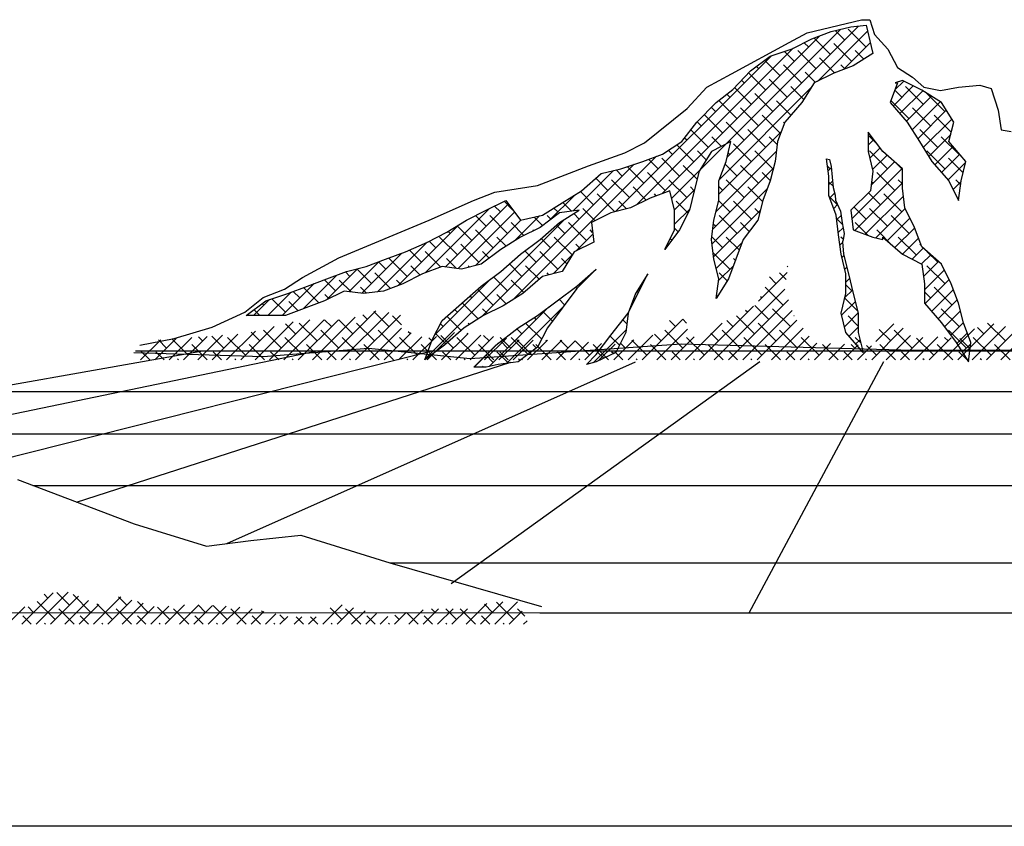
# Model space of a CAD drawing. Extents: x 349575 to 352775, y 1035233 to 1038233.
# Drawn here: x 352306 to 352364, y 1035283 to 1035330 of the extents above; entities that cross this region are included whole.
import ezdxf

# ---------------------------------------------------------------- set-up
doc = ezdxf.new("R2010")
doc.units = 0
doc.header["$MEASUREMENT"] = 0
doc.layers.get('0').update_dxf_attribs({"linetype": 'CONTINUOUS'})
for name, color, linetype in [('4', 33, 'CONTINUOUS'), ('5', 5, 'CONTINUOUS'), ('9', 9, 'CONTINUOUS')]:
    doc.layers.add(name, color=color, linetype=linetype)

# ---------------------------------------------------------------- blocks, each defined once
blk = doc.blocks.new('*X1')
at = {"color": 0}
for p, q in [((22.7834, 1.5057), (22.7825, 1.5066)), ((22.7471, 1.4631), (22.7824, 1.4985)), ((22.7813, 1.4902), (22.7733, 1.4982)), ((22.7688, 1.4849), (22.7607, 1.4931)), ((22.6924, 1.3908), (22.7798, 1.4782)), ((22.7777, 1.4584), (22.7556, 1.4805)), ((22.6747, 1.3908), (22.741, 1.457)), ((22.7101, 1.3908), (22.7843, 1.465)), ((22.76, 1.4407), (22.7427, 1.458)), ((22.7512, 1.4672), (22.7496, 1.4688)), ((22.2151, 1.3908), (22.2756, 1.4513)), ((22.2328, 1.3908), (22.2913, 1.4493)), ((22.2505, 1.3908), (22.3059, 1.4462)), ((22.265, 1.4407), (22.2594, 1.4463)), ((22.2915, 1.4319), (22.273, 1.4505)), ((22.3071, 1.434), (22.296, 1.4451)), ((22.7423, 1.4231), (22.7202, 1.4451)), ((22.7278, 1.3908), (22.7888, 1.4518)), ((22.7335, 1.4496), (22.7313, 1.4518)), ((22.7865, 1.4319), (22.7644, 1.454)), ((22.7911, 1.445), (22.7909, 1.4451)), ((22.1267, 1.3908), (22.1737, 1.4377)), ((22.1444, 1.3908), (22.194, 1.4404)), ((22.1621, 1.3908), (22.2117, 1.4404)), ((22.1766, 1.4231), (22.1642, 1.4354)), ((22.1798, 1.3908), (22.2294, 1.4404)), ((22.2032, 1.4142), (22.1811, 1.4363)), ((22.1974, 1.3908), (22.2501, 1.4435)), ((22.2208, 1.4319), (22.2123, 1.4404)), ((22.2473, 1.4231), (22.23, 1.4404)), ((22.2739, 1.4142), (22.2518, 1.4363)), ((22.604, 1.3908), (22.6541, 1.4409)), ((22.6451, 1.4319), (22.6376, 1.4394)), ((22.6586, 1.436), (22.6538, 1.4409)), ((22.6571, 1.3908), (22.7024, 1.4361)), ((22.7158, 1.4319), (22.7083, 1.4394)), ((22.7455, 1.3908), (22.7946, 1.44)), ((22.7688, 1.4142), (22.7467, 1.4363)), ((22.8919, 1.4136), (22.9139, 1.4355)), ((22.9929, 1.3908), (23.0373, 1.4352)), ((23.0517, 1.4142), (23.0296, 1.4363)), ((22.056, 1.3908), (22.0865, 1.4213)), ((22.0882, 1.4054), (22.0733, 1.4203)), ((22.0737, 1.3908), (22.1055, 1.4226)), ((22.0914, 1.3908), (22.1269, 1.4263)), ((22.1091, 1.3908), (22.1503, 1.432)), ((22.1324, 1.4142), (22.1216, 1.425)), ((22.159, 1.4054), (22.1369, 1.4275)), ((22.1501, 1.4319), (22.15, 1.432)), ((22.2297, 1.4054), (22.2076, 1.4275)), ((22.2682, 1.3908), (22.3071, 1.4298)), ((22.3004, 1.4054), (22.2783, 1.4275)), ((22.2858, 1.3908), (22.3192, 1.4242)), ((22.3181, 1.4231), (22.3155, 1.4256)), ((22.3389, 1.3908), (22.3725, 1.4245)), ((22.3711, 1.4054), (22.3555, 1.4209)), ((22.3565, 1.3908), (22.3892, 1.4235)), ((22.3742, 1.3908), (22.4049, 1.4215)), ((22.3888, 1.4231), (22.3882, 1.4236)), ((22.4153, 1.4142), (22.4084, 1.4211)), ((22.5864, 1.3908), (22.6168, 1.4213)), ((22.6274, 1.4142), (22.6189, 1.4227)), ((22.6217, 1.3908), (22.6596, 1.4288)), ((22.6539, 1.4054), (22.6318, 1.4275)), ((22.6981, 1.4142), (22.6884, 1.424)), ((22.7246, 1.4054), (22.7025, 1.4275)), ((22.7631, 1.3908), (22.8023, 1.43)), ((22.7954, 1.4054), (22.7733, 1.4275)), ((22.8869, 1.3908), (22.9258, 1.4298)), ((22.9103, 1.4142), (22.896, 1.4285)), ((22.9046, 1.3908), (22.9345, 1.4208)), ((22.9368, 1.4054), (22.9147, 1.4275)), ((22.9753, 1.3908), (23.0136, 1.4291)), ((23.0106, 1.3908), (23.0517, 1.4319)), ((23.0252, 1.4231), (23.0173, 1.4309)), ((23.0283, 1.3908), (23.0662, 1.4287)), ((23.046, 1.3908), (23.0796, 1.4244)), ((21.9853, 1.3908), (22.0103, 1.4158)), ((22.003, 1.3908), (22.0293, 1.4172)), ((22.0175, 1.4054), (22.0073, 1.4156)), ((22.0207, 1.3908), (22.0484, 1.4185)), ((22.0441, 1.3965), (22.0238, 1.4168)), ((22.0383, 1.3908), (22.0674, 1.4199)), ((22.0674, 1.3908), (22.0485, 1.4098)), ((22.0617, 1.4142), (22.0568, 1.4191)), ((22.1148, 1.3965), (22.0927, 1.4186)), ((22.1382, 1.3908), (22.1192, 1.4098)), ((22.1855, 1.3965), (22.1634, 1.4186)), ((22.2089, 1.3908), (22.1899, 1.4098)), ((22.2562, 1.3965), (22.2341, 1.4186)), ((22.2796, 1.3908), (22.2606, 1.4098)), ((22.3035, 1.3908), (22.332, 1.4193)), ((22.3269, 1.3965), (22.3048, 1.4186)), ((22.3212, 1.3908), (22.3502, 1.4198)), ((22.3503, 1.3908), (22.3313, 1.4098)), ((22.3446, 1.4142), (22.3409, 1.4179)), ((22.3976, 1.3965), (22.3755, 1.4186)), ((22.3919, 1.3908), (22.4207, 1.4196)), ((22.421, 1.3908), (22.402, 1.4098)), ((22.4096, 1.3908), (22.4364, 1.4177)), ((22.4273, 1.3908), (22.4521, 1.4157)), ((22.4418, 1.4054), (22.4286, 1.4186)), ((22.4449, 1.3908), (22.4694, 1.4153)), ((22.4683, 1.3965), (22.4487, 1.4161)), ((22.4626, 1.3908), (22.4871, 1.4153)), ((22.4917, 1.3908), (22.4727, 1.4098)), ((22.4803, 1.3908), (22.5048, 1.4153)), ((22.486, 1.4142), (22.4849, 1.4153)), ((22.498, 1.3908), (22.5213, 1.4142)), ((22.5125, 1.4054), (22.5026, 1.4153)), ((22.5156, 1.3908), (22.5375, 1.4127)), ((22.539, 1.3965), (22.5214, 1.4142)), ((22.5333, 1.3908), (22.5537, 1.4112)), ((22.5624, 1.3908), (22.5434, 1.4098)), ((22.551, 1.3908), (22.5705, 1.4103)), ((22.5687, 1.3908), (22.5937, 1.4158)), ((22.5832, 1.4054), (22.5768, 1.4118)), ((22.6097, 1.3965), (22.5911, 1.4152)), ((22.6331, 1.3908), (22.6142, 1.4098)), ((22.6394, 1.3908), (22.6681, 1.4195)), ((22.6805, 1.3965), (22.6584, 1.4186)), ((22.7038, 1.3908), (22.6849, 1.4098)), ((22.7512, 1.3965), (22.7291, 1.4186)), ((22.7745, 1.3908), (22.7556, 1.4098)), ((22.7808, 1.3908), (22.8099, 1.42)), ((22.7985, 1.3908), (22.8192, 1.4115)), ((22.8219, 1.3965), (22.7998, 1.4186)), ((22.8162, 1.3908), (22.8362, 1.4109)), ((22.8453, 1.3908), (22.8263, 1.4098)), ((22.8338, 1.3908), (22.8532, 1.4102)), ((22.8515, 1.3908), (22.8701, 1.4094)), ((22.8661, 1.4054), (22.8615, 1.4099)), ((22.8692, 1.3908), (22.8866, 1.4082)), ((22.8926, 1.3965), (22.8804, 1.4087)), ((22.916, 1.3908), (22.897, 1.4098)), ((22.9222, 1.3908), (22.9498, 1.4184)), ((22.9399, 1.3908), (22.9682, 1.4191)), ((22.9633, 1.3965), (22.9422, 1.4176)), ((22.9576, 1.3908), (22.9848, 1.418)), ((22.9867, 1.3908), (22.9677, 1.4098)), ((22.981, 1.4142), (22.9766, 1.4186)), ((23.0075, 1.4054), (22.9956, 1.4173)), ((23.034, 1.3965), (23.0119, 1.4186)), ((23.0574, 1.3908), (23.0384, 1.4098)), ((21.9967, 1.3908), (21.9863, 1.4013)), ((22.0144, 1.3908), (22.0043, 1.401)), ((22.0851, 1.3908), (22.075, 1.401)), ((22.1558, 1.3908), (22.1457, 1.401)), ((22.2265, 1.3908), (22.2164, 1.401)), ((22.2973, 1.3908), (22.2871, 1.401)), ((22.368, 1.3908), (22.3578, 1.401)), ((22.4387, 1.3908), (22.4285, 1.401)), ((22.5094, 1.3908), (22.4993, 1.401)), ((22.5801, 1.3908), (22.57, 1.401)), ((22.6508, 1.3908), (22.6407, 1.401)), ((22.7215, 1.3908), (22.7114, 1.401)), ((22.7922, 1.3908), (22.7821, 1.401)), ((22.8629, 1.3908), (22.8528, 1.401)), ((22.9336, 1.3908), (22.9235, 1.401)), ((23.0044, 1.3908), (22.9942, 1.401)), ((22.0321, 1.3908), (22.0308, 1.3921)), ((22.1028, 1.3908), (22.1015, 1.3921)), ((22.1735, 1.3908), (22.1722, 1.3921)), ((22.2442, 1.3908), (22.2429, 1.3921)), ((22.3149, 1.3908), (22.3136, 1.3921)), ((22.3856, 1.3908), (22.3843, 1.3921)), ((22.4563, 1.3908), (22.4551, 1.3921)), ((22.5271, 1.3908), (22.5258, 1.3921)), ((22.5978, 1.3908), (22.5965, 1.3921)), ((22.6685, 1.3908), (22.6672, 1.3921)), ((22.7392, 1.3908), (22.7379, 1.3921)), ((22.8099, 1.3908), (22.8086, 1.3921)), ((22.8806, 1.3908), (22.8793, 1.3921)), ((22.9513, 1.3908), (22.95, 1.3921)), ((23.022, 1.3908), (23.0207, 1.3921))]:
    blk.add_line(p, q, dxfattribs=at)

msp = doc.modelspace()

# ---------------------------------------------------------------- linework, layer by layer
at = {"layer": '4'}
for p, q in [((352352.319, 1035329.137), (352355.486, 1035329.898)), ((352355.486, 1035329.898), (352355.967, 1035329.898)), ((352355.967, 1035329.898), (352356.245, 1035329.036)), ((352353.722, 1035329.205), (352354.871, 1035329.486)), ((352354.871, 1035329.486), (352355.747, 1035329.572)), ((352355.747, 1035329.572), (352356.053, 1035328.328)), ((352351.268, 1035328.559), (352352.319, 1035329.137)), ((352351.448, 1035328.203), (352352.585, 1035328.777)), ((352352.585, 1035328.777), (352353.722, 1035329.205)), ((352356.245, 1035329.036), (352357.018, 1035328.173)), ((352347.912, 1035326.743), (352351.268, 1035328.559)), ((352350.165, 1035327.775), (352351.448, 1035328.203)), ((352356.053, 1035328.328), (352356.154, 1035327.922)), ((352357.018, 1035328.173), (352357.588, 1035327.119)), ((352349.016, 1035326.92), (352350.165, 1035327.775)), ((352356.154, 1035327.922), (352355.005, 1035327.213)), ((352355.005, 1035327.213), (352353.869, 1035326.786)), ((352357.588, 1035327.119), (352358.449, 1035326.55)), ((352346.481, 1035325.972), (352347.912, 1035326.743)), ((352347.984, 1035325.825), (352349.016, 1035326.92)), ((352353.869, 1035326.786), (352352.732, 1035326.211)), ((352358.449, 1035326.55), (352359.12, 1035325.972)), ((352345.329, 1035324.725), (352346.481, 1035325.972)), ((352352.732, 1035326.211), (352352.011, 1035325.063)), ((352357.584, 1035326.211), (352357.157, 1035325.063)), ((352357.866, 1035326.358), (352357.438, 1035326.211)), ((352357.438, 1035326.211), (352357.584, 1035326.211)), ((352359.002, 1035325.784), (352357.866, 1035326.358)), ((352359.12, 1035325.972), (352360.083, 1035325.779)), ((352360.083, 1035325.779), (352361.134, 1035325.972)), ((352361.134, 1035325.972), (352362.375, 1035326.073)), ((352362.375, 1035326.073), (352363.046, 1035325.88)), ((352363.046, 1035325.88), (352363.439, 1035324.633)), ((352347.024, 1035325.063), (352347.984, 1035325.825)), ((352360.151, 1035325.063), (352359.002, 1035325.784)), ((352345.887, 1035323.926), (352347.024, 1035325.063)), ((352352.011, 1035325.063), (352351.021, 1035323.926)), ((352357.157, 1035325.063), (352358.147, 1035323.926)), ((352360.86, 1035323.926), (352360.151, 1035325.063)), ((352342.834, 1035322.716), (352345.329, 1035324.725)), ((352363.439, 1035324.633), (352363.629, 1035323.486)), ((352345.019, 1035322.79), (352345.887, 1035323.926)), ((352351.021, 1035323.926), (352350.593, 1035322.79)), ((352358.147, 1035323.926), (352358.868, 1035322.79)), ((352360.579, 1035322.79), (352360.86, 1035323.926)), ((352356.729, 1035322.216), (352355.873, 1035323.352)), ((352355.873, 1035323.352), (352355.873, 1035322.216)), ((352363.629, 1035323.486), (352364.199, 1035323.385)), ((352341.694, 1035322.138), (352342.834, 1035322.716)), ((352343.882, 1035322.069), (352345.019, 1035322.79)), ((352347.879, 1035322.79), (352346.742, 1035322.216)), ((352347.598, 1035321.641), (352347.879, 1035322.79)), ((352350.593, 1035322.79), (352350.446, 1035321.641)), ((352358.868, 1035322.79), (352359.577, 1035321.641)), ((352361.569, 1035321.641), (352360.579, 1035322.79)), ((352339.579, 1035321.377), (352341.694, 1035322.138)), ((352342.745, 1035321.641), (352343.882, 1035322.069)), ((352346.742, 1035322.216), (352346.021, 1035321.079)), ((352355.873, 1035322.216), (352356.154, 1035321.079)), ((352357.866, 1035321.214), (352356.729, 1035322.216)), ((352336.615, 1035320.23), (352339.579, 1035321.377)), ((352341.462, 1035321.214), (352342.745, 1035321.641)), ((352347.17, 1035320.505), (352347.598, 1035321.641)), ((352350.446, 1035321.641), (352350.165, 1035320.505)), ((352353.587, 1035320.786), (352353.441, 1035321.788)), ((352353.441, 1035321.788), (352353.62, 1035321.751)), ((352353.62, 1035321.751), (352353.708, 1035321.341)), ((352353.708, 1035321.341), (352353.767, 1035320.726)), ((352359.577, 1035321.641), (352360.579, 1035320.505)), ((352361.288, 1035320.505), (352361.569, 1035321.641)), ((352339.176, 1035319.931), (352340.313, 1035320.933)), ((352340.313, 1035320.933), (352341.462, 1035321.214)), ((352346.021, 1035321.079), (352345.74, 1035319.931)), ((352353.587, 1035319.65), (352353.587, 1035320.786)), ((352353.767, 1035320.726), (352353.825, 1035320.111)), ((352356.154, 1035321.079), (352356.008, 1035319.931)), ((352357.866, 1035320.077), (352357.866, 1035321.214)), ((352334.12, 1035319.845), (352336.615, 1035320.23)), ((352347.17, 1035319.357), (352347.17, 1035320.505)), ((352350.165, 1035320.505), (352349.737, 1035319.357)), ((352360.579, 1035320.505), (352361.141, 1035319.357)), ((352361.141, 1035319.357), (352361.288, 1035320.505)), ((352332.879, 1035319.368), (352334.12, 1035319.845)), ((352338.039, 1035319.222), (352339.176, 1035319.931)), ((352344.31, 1035319.931), (352343.173, 1035319.503)), ((352344.591, 1035318.794), (352344.31, 1035319.931)), ((352345.74, 1035319.931), (352345.459, 1035318.794)), ((352354.015, 1035318.501), (352353.587, 1035319.65)), ((352353.825, 1035320.111), (352353.942, 1035319.672)), ((352353.942, 1035319.672), (352353.972, 1035319.379)), ((352356.008, 1035319.931), (352354.871, 1035318.794)), ((352358.012, 1035318.929), (352357.866, 1035320.077)), ((352330.296, 1035318.212), (352332.879, 1035319.368)), ((352333.614, 1035318.794), (352334.751, 1035319.357)), ((352334.751, 1035319.357), (352335.607, 1035318.22)), ((352336.89, 1035318.501), (352338.039, 1035319.222)), ((352343.173, 1035319.503), (352342.024, 1035318.929)), ((352346.877, 1035318.22), (352347.17, 1035319.357)), ((352349.737, 1035319.357), (352349.444, 1035318.22)), ((352353.972, 1035319.379), (352354.264, 1035318.735)), ((352332.465, 1035318.22), (352333.614, 1035318.794)), ((352335.607, 1035318.22), (352336.89, 1035318.501)), ((352337.893, 1035318.648), (352336.756, 1035317.793)), ((352337.893, 1035318.074), (352339.029, 1035318.794)), ((352339.029, 1035318.794), (352337.893, 1035318.648)), ((352340.887, 1035318.648), (352339.751, 1035318.074)), ((352342.024, 1035318.929), (352340.887, 1035318.648)), ((352344.591, 1035317.646), (352344.591, 1035318.794)), ((352345.459, 1035318.794), (352344.884, 1035317.646)), ((352354.15, 1035317.365), (352354.015, 1035318.501)), ((352354.264, 1035318.735), (352354.352, 1035318.061)), ((352354.871, 1035318.794), (352355.005, 1035317.646)), ((352358.575, 1035317.793), (352358.012, 1035318.929)), ((352325.027, 1035316.011), (352330.296, 1035318.212)), ((352331.329, 1035317.511), (352332.465, 1035318.22)), ((352336.756, 1035317.084), (352337.893, 1035318.074)), ((352339.751, 1035318.074), (352339.885, 1035316.937)), ((352346.742, 1035317.084), (352346.877, 1035318.22)), ((352349.444, 1035318.22), (352348.588, 1035317.084)), ((352354.352, 1035318.061), (352354.469, 1035317.446)), ((352330.192, 1035316.937), (352331.329, 1035317.511)), ((352336.756, 1035317.793), (352335.607, 1035317.218)), ((352344.884, 1035317.646), (352344.029, 1035316.51)), ((352344.029, 1035316.51), (352344.591, 1035317.646)), ((352354.296, 1035316.229), (352354.15, 1035317.365)), ((352354.469, 1035317.446), (352354.411, 1035317.065)), ((352355.005, 1035317.646), (352356.154, 1035317.218)), ((352359.002, 1035316.656), (352358.575, 1035317.793)), ((352328.908, 1035316.363), (352330.192, 1035316.937)), ((352335.607, 1035317.218), (352334.47, 1035316.51)), ((352335.607, 1035316.229), (352336.756, 1035317.084)), ((352339.885, 1035316.937), (352338.748, 1035316.363)), ((352346.877, 1035315.935), (352346.742, 1035317.084)), ((352348.588, 1035317.084), (352348.16, 1035315.935)), ((352354.411, 1035317.065), (352354.381, 1035316.948)), ((352354.381, 1035316.948), (352354.443, 1035316.229)), ((352356.154, 1035317.218), (352356.729, 1035317.084)), ((352356.729, 1035317.218), (352357.866, 1035316.229)), ((352356.729, 1035317.084), (352356.729, 1035317.218)), ((352327.759, 1035315.935), (352328.908, 1035316.363)), ((352334.47, 1035316.51), (352333.321, 1035315.654)), ((352334.47, 1035315.227), (352335.607, 1035316.229)), ((352338.748, 1035316.363), (352338.039, 1035315.227)), ((352354.578, 1035315.08), (352354.296, 1035316.229)), ((352354.443, 1035316.229), (352354.724, 1035315.08)), ((352357.866, 1035316.229), (352359.002, 1035315.654)), ((352360.151, 1035315.654), (352359.002, 1035316.656)), ((352322.912, 1035314.864), (352325.027, 1035316.011)), ((352326.623, 1035315.508), (352327.759, 1035315.935)), ((352333.321, 1035315.654), (352332.184, 1035315.361)), ((352347.17, 1035314.799), (352346.877, 1035315.935)), ((352348.16, 1035315.935), (352347.732, 1035314.799)), ((352359.002, 1035315.654), (352359.149, 1035314.506)), ((352360.714, 1035314.506), (352360.151, 1035315.654)), ((352324.337, 1035314.799), (352325.486, 1035315.227)), ((352325.486, 1035315.227), (352326.623, 1035315.508)), ((352329.899, 1035315.08), (352328.762, 1035314.506)), ((352331.048, 1035315.508), (352329.899, 1035315.08)), ((352332.184, 1035315.361), (352331.048, 1035315.508)), ((352333.321, 1035314.371), (352334.47, 1035315.227)), ((352338.039, 1035315.227), (352336.89, 1035314.933)), ((352338.895, 1035314.371), (352340.032, 1035315.361)), ((352340.032, 1035315.361), (352338.895, 1035314.225)), ((352343.026, 1035315.08), (352342.318, 1035313.944)), ((352342.452, 1035313.944), (352343.026, 1035315.08)), ((352354.578, 1035313.944), (352354.578, 1035315.08)), ((352354.724, 1035315.08), (352355.005, 1035313.944)), ((352321.861, 1035314.195), (352322.912, 1035314.864)), ((352323.2, 1035314.371), (352324.337, 1035314.799)), ((352328.762, 1035314.506), (352327.625, 1035314.078)), ((352336.89, 1035314.933), (352335.754, 1035313.944)), ((352347.732, 1035314.799), (352347.024, 1035313.65)), ((352347.024, 1035313.65), (352347.17, 1035314.799)), ((352359.149, 1035314.506), (352359.149, 1035313.369)), ((352361.141, 1035313.369), (352360.714, 1035314.506)), ((352320.62, 1035313.709), (352321.861, 1035314.195)), ((352320.768, 1035313.516), (352322.051, 1035313.944)), ((352322.051, 1035313.944), (352323.2, 1035314.371)), ((352325.339, 1035314.078), (352324.19, 1035313.516)), ((352326.476, 1035313.944), (352325.339, 1035314.078)), ((352327.625, 1035314.078), (352326.476, 1035313.944)), ((352331.048, 1035312.367), (352333.321, 1035314.371)), ((352335.754, 1035313.944), (352334.605, 1035313.223)), ((352337.746, 1035313.516), (352338.895, 1035314.371)), ((352338.895, 1035314.225), (352338.039, 1035313.088)), ((352341.89, 1035312.795), (352342.452, 1035313.944)), ((352342.318, 1035313.944), (352341.89, 1035312.795)), ((352354.296, 1035312.795), (352354.578, 1035313.944)), ((352355.005, 1035313.944), (352355.299, 1035312.795)), ((352319.556, 1035312.846), (352320.62, 1035313.709)), ((352319.631, 1035312.661), (352320.768, 1035313.516)), ((352324.19, 1035313.516), (352321.917, 1035312.661)), ((352336.609, 1035312.661), (352337.746, 1035313.516)), ((352359.149, 1035313.369), (352360.151, 1035312.233)), ((352361.435, 1035312.233), (352361.141, 1035313.369)), ((352317.644, 1035311.984), (352319.556, 1035312.846)), ((352334.605, 1035313.223), (352333.468, 1035312.661)), ((352338.039, 1035313.088), (352337.184, 1035311.94)), ((352340.887, 1035311.512), (352341.89, 1035312.795)), ((352341.89, 1035312.795), (352341.743, 1035311.659)), ((352354.578, 1035311.659), (352354.296, 1035312.795)), ((352355.299, 1035312.795), (352355.299, 1035311.659)), ((352321.917, 1035312.661), (352319.631, 1035312.661)), ((352330.473, 1035311.231), (352331.048, 1035312.367)), ((352333.468, 1035312.661), (352332.331, 1035311.94)), ((352335.472, 1035311.94), (352336.609, 1035312.661)), ((352360.151, 1035312.233), (352361.007, 1035311.084)), ((352361.863, 1035311.084), (352361.435, 1035312.233)), ((352315.44, 1035311.315), (352317.644, 1035311.984)), ((352332.331, 1035311.94), (352331.182, 1035310.938)), ((352334.177, 1035310.938), (352335.472, 1035311.94)), ((352337.184, 1035311.94), (352336.609, 1035310.803)), ((352341.743, 1035311.659), (352341.169, 1035310.51)), ((352355.58, 1035310.51), (352354.578, 1035311.659)), ((352355.299, 1035311.659), (352355.58, 1035310.51)), ((352313.427, 1035310.938), (352315.44, 1035311.315)), ((352330.045, 1035310.082), (352330.473, 1035311.231)), ((352340.032, 1035310.376), (352340.887, 1035311.512)), ((352361.007, 1035311.084), (352361.716, 1035309.948)), ((352361.716, 1035309.948), (352361.863, 1035311.084)), ((352294.584, 1035306.631), (352316.993, 1035310.581)), ((352300.002, 1035305.666), (352323.679, 1035310.581)), ((352304.171, 1035303.967), (352330.365, 1035310.581)), ((352331.182, 1035310.938), (352330.045, 1035310.082)), ((352332.893, 1035309.655), (352334.177, 1035310.938)), ((352336.609, 1035310.803), (352335.472, 1035309.948)), ((352341.169, 1035310.51), (352340.032, 1035309.948)), ((352309.748, 1035301.786), (352335.045, 1035309.935)), ((352318.51, 1035299.361), (352342.32, 1035309.951)), ((352331.579, 1035297.046), (352349.567, 1035309.967)), ((352335.472, 1035309.948), (352334.323, 1035309.801)), ((352339.457, 1035309.801), (352340.032, 1035310.376)), ((352340.032, 1035309.948), (352339.457, 1035309.801)), ((352348.932, 1035295.328), (352356.787, 1035309.982)), ((352333.614, 1035309.655), (352332.893, 1035309.655)), ((352334.323, 1035309.801), (352333.614, 1035309.655)), ((352303.685, 1035308.235), (352420.445, 1035308.235)), ((352299.748, 1035305.769), (352443.069, 1035305.769)), ((352306.312, 1035303.095), (352313.108, 1035300.506)), ((352307.208, 1035302.754), (352459.524, 1035302.754)), ((352313.108, 1035300.506), (352317.315, 1035299.211)), ((352317.315, 1035299.211), (352319.904, 1035299.535)), ((352319.904, 1035299.535), (352322.817, 1035299.859)), ((352322.817, 1035299.859), (352327.995, 1035298.241)), ((352327.995, 1035298.241), (352336.842, 1035295.707)), ((352328.002, 1035298.238), (352483.143, 1035298.238)), ((352234.903, 1035295.383), (352336.733, 1035295.328)), ((352336.733, 1035295.328), (352492.899, 1035295.328))]:
    msp.add_line(p, q, dxfattribs=at)
at = {"layer": '5'}
msp.add_line((352724.681, 1035282.887), (349724.681, 1035282.887), dxfattribs=at)
at = {"layer": '9'}
for p, q in [((352344.421, 1035319.48), (352354.284, 1035329.342)), ((352347.656, 1035321.88), (352355.305, 1035329.528)), ((352355.749, 1035328.302), (352354.705, 1035329.346)), ((352343.872, 1035319.766), (352353.063, 1035328.957)), ((352353.661, 1035327.884), (352352.718, 1035328.827)), ((352352.917, 1035326.305), (352355.833, 1035329.221)), ((352354.496, 1035328.719), (352353.954, 1035329.262)), ((352342.374, 1035319.104), (352351.499, 1035328.229)), ((352352.408, 1035328.302), (352352.151, 1035328.558)), ((352354.914, 1035327.466), (352353.87, 1035328.511)), ((352354.453, 1035327.006), (352355.998, 1035328.551)), ((352341.147, 1035318.712), (352350.233, 1035327.798)), ((352351.572, 1035327.466), (352350.989, 1035328.05)), ((352352.825, 1035327.049), (352351.781, 1035328.093)), ((352353.909, 1035326.801), (352353.034, 1035327.675)), ((352355.622, 1035327.594), (352355.123, 1035328.093)), ((352349.484, 1035327.049), (352349.358, 1035327.174)), ((352350.737, 1035326.631), (352349.837, 1035327.531)), ((352351.99, 1035326.213), (352350.946, 1035327.257)), ((352354.516, 1035327.029), (352354.287, 1035327.257)), ((352349.901, 1035325.795), (352348.9, 1035326.797)), ((352352.795, 1035326.243), (352352.199, 1035326.84)), ((352347.202, 1035320.59), (352352.577, 1035325.965)), ((352349.066, 1035324.96), (352348.089, 1035325.936)), ((352348.648, 1035326.213), (352348.495, 1035326.367)), ((352351.154, 1035325.378), (352350.11, 1035326.422)), ((352352.124, 1035325.243), (352351.363, 1035326.004)), ((352357.327, 1035324.867), (352358.498, 1035326.038)), ((352357.435, 1035325.811), (352357.943, 1035326.319)), ((352359.091, 1035324.96), (352358.047, 1035326.004)), ((352347.813, 1035325.378), (352347.639, 1035325.551)), ((352350.319, 1035324.542), (352349.275, 1035325.587)), ((352357.838, 1035325.378), (352357.427, 1035325.789)), ((352357.716, 1035324.421), (352359.05, 1035325.754)), ((352358.105, 1035323.974), (352359.563, 1035325.432)), ((352360.344, 1035324.542), (352359.3, 1035325.587)), ((352346.977, 1035324.542), (352346.74, 1035324.779)), ((352348.23, 1035324.125), (352347.186, 1035325.169)), ((352349.484, 1035323.707), (352348.439, 1035324.751)), ((352351.37, 1035324.327), (352350.528, 1035325.169)), ((352358.255, 1035324.125), (352357.211, 1035325.169)), ((352358.436, 1035323.47), (352360.076, 1035325.11)), ((352359.509, 1035323.707), (352358.464, 1035324.751)), ((352347.395, 1035323.289), (352346.351, 1035324.333)), ((352350.737, 1035323.289), (352349.692, 1035324.333)), ((352358.761, 1035322.959), (352360.425, 1035324.624)), ((352360.714, 1035323.337), (352359.717, 1035324.333)), ((352346.142, 1035323.707), (352345.905, 1035323.944)), ((352348.648, 1035322.871), (352347.604, 1035323.916)), ((352350.997, 1035323.864), (352350.946, 1035323.916)), ((352359.081, 1035322.444), (352360.746, 1035324.109)), ((352346.56, 1035322.454), (352345.54, 1035323.473)), ((352347.334, 1035322.515), (352346.768, 1035323.08)), ((352347.17, 1035319.723), (352350.807, 1035323.36)), ((352349.901, 1035322.454), (352348.857, 1035323.498)), ((352350.571, 1035322.619), (352350.11, 1035323.08)), ((352356.443, 1035322.595), (352355.873, 1035323.165)), ((352359.926, 1035322.454), (352358.882, 1035323.498)), ((352359.4, 1035321.928), (352360.683, 1035323.211)), ((352361.179, 1035322.036), (352360.135, 1035323.08)), ((352345.724, 1035321.618), (352344.733, 1035322.609)), ((352345.306, 1035322.871), (352345.179, 1035322.999)), ((352349.066, 1035321.618), (352348.022, 1035322.663)), ((352355.873, 1035322.578), (352356.206, 1035322.91)), ((352355.967, 1035321.836), (352356.565, 1035322.434)), ((352359.752, 1035321.444), (352360.819, 1035322.511)), ((352335.189, 1035313.589), (352343.54, 1035321.94)), ((352344.471, 1035322.036), (352344.222, 1035322.285)), ((352346.439, 1035321.738), (352345.933, 1035322.245)), ((352347.007, 1035318.724), (352350.522, 1035322.24)), ((352347.813, 1035322.036), (352347.718, 1035322.131)), ((352350.319, 1035321.201), (352349.275, 1035322.245)), ((352357.002, 1035321.201), (352355.958, 1035322.245)), ((352356.133, 1035321.167), (352356.97, 1035322.003)), ((352360.344, 1035321.201), (352359.3, 1035322.245)), ((352360.143, 1035321), (352361.206, 1035322.063)), ((352333.35, 1035312.586), (352342.236, 1035321.472)), ((352342.8, 1035320.365), (352341.829, 1035321.336)), ((352343.636, 1035321.201), (352343.072, 1035321.764)), ((352344.889, 1035320.783), (352343.844, 1035321.827)), ((352345.904, 1035320.603), (352345.098, 1035321.409)), ((352348.23, 1035320.783), (352347.536, 1035321.477)), ((352349.484, 1035320.365), (352348.439, 1035321.409)), ((352353.661, 1035321.201), (352353.504, 1035321.357)), ((352356.048, 1035320.246), (352357.414, 1035321.612)), ((352357.866, 1035321.173), (352357.519, 1035321.519)), ((352360.535, 1035320.556), (352361.553, 1035321.574)), ((352361.405, 1035320.976), (352360.553, 1035321.827)), ((352338.678, 1035318.749), (352341.039, 1035321.11)), ((352341.547, 1035320.783), (352341.184, 1035321.146)), ((352344.053, 1035319.947), (352343.009, 1035320.992)), ((352346.815, 1035317.697), (352350.343, 1035321.225)), ((352350.168, 1035320.516), (352349.692, 1035320.992)), ((352353.544, 1035321.084), (352353.716, 1035321.256)), ((352354.93, 1035318.293), (352357.858, 1035321.221)), ((352357.42, 1035319.947), (352356.376, 1035320.992)), ((352340.712, 1035319.947), (352340.001, 1035320.658)), ((352341.965, 1035319.53), (352340.92, 1035320.574)), ((352342.942, 1035319.388), (352342.174, 1035320.156)), ((352345.306, 1035319.53), (352344.262, 1035320.574)), ((352345.74, 1035319.931), (352345.515, 1035320.156)), ((352347.395, 1035319.947), (352347.17, 1035320.172)), ((352348.648, 1035319.53), (352347.604, 1035320.574)), ((352349.721, 1035319.293), (352348.857, 1035320.156)), ((352353.587, 1035320.292), (352353.789, 1035320.493)), ((352353.816, 1035320.21), (352353.587, 1035320.438)), ((352355.088, 1035317.615), (352357.866, 1035320.393)), ((352356.167, 1035320.365), (352356.075, 1035320.457)), ((352357.866, 1035320.337), (352357.629, 1035320.574)), ((352360.822, 1035320.008), (352361.284, 1035320.469)), ((352361.26, 1035320.285), (352360.971, 1035320.574)), ((352337.28, 1035318.187), (352338.772, 1035319.679)), ((352338.623, 1035319.53), (352338.588, 1035319.564)), ((352339.876, 1035319.112), (352339.103, 1035319.885)), ((352341.119, 1035318.705), (352340.085, 1035319.739)), ((352343.528, 1035319.637), (352343.427, 1035319.739)), ((352344.587, 1035318.81), (352345.751, 1035319.974)), ((352346.773, 1035316.82), (352349.99, 1035320.037)), ((352354.105, 1035319.086), (352353.615, 1035319.575)), ((352353.64, 1035319.509), (352353.913, 1035319.782)), ((352355.697, 1035317.389), (352357.925, 1035319.616)), ((352356.585, 1035319.112), (352355.887, 1035319.81)), ((352357.838, 1035318.694), (352356.793, 1035319.739)), ((352331.235, 1035315.483), (352334.905, 1035319.153)), ((352334.446, 1035318.694), (352334.104, 1035319.036)), ((352335.154, 1035318.822), (352334.663, 1035319.313)), ((352338.581, 1035318.737), (352338.074, 1035319.244)), ((352341.788, 1035318.871), (352341.338, 1035319.321)), ((352345.375, 1035318.626), (352344.68, 1035319.321)), ((352347.813, 1035318.694), (352347.166, 1035319.341)), ((352349.066, 1035318.277), (352348.022, 1035319.321)), ((352353.867, 1035318.9), (352354.088, 1035319.122)), ((352361.097, 1035319.447), (352361.161, 1035319.512)), ((352330.054, 1035315.138), (352333.805, 1035318.888)), ((352331.975, 1035315.388), (352335.263, 1035318.676)), ((352333.61, 1035317.859), (352332.988, 1035318.481)), ((352334.864, 1035317.441), (352333.819, 1035318.485)), ((352335.259, 1035317.002), (352336.722, 1035318.464)), ((352337.382, 1035318.264), (352337.161, 1035318.485)), ((352337.788, 1035318.694), (352337.56, 1035318.922)), ((352339.041, 1035318.277), (352338.719, 1035318.598)), ((352339.969, 1035318.184), (352339.25, 1035318.903)), ((352340.524, 1035318.464), (352340.503, 1035318.485)), ((352344.591, 1035317.979), (352345.476, 1035318.864)), ((352346.861, 1035316.072), (352349.595, 1035318.806)), ((352348.23, 1035317.441), (352347.186, 1035318.485)), ((352349.549, 1035318.629), (352349.275, 1035318.903)), ((352354.046, 1035318.244), (352354.296, 1035318.494)), ((352355.749, 1035318.277), (352355.051, 1035318.975)), ((352357.002, 1035317.859), (352355.958, 1035318.903)), ((352356.322, 1035317.179), (352358.032, 1035318.889)), ((352358.255, 1035317.441), (352357.211, 1035318.485)), ((352328.48, 1035314.4), (352332.028, 1035317.948)), ((352330.066, 1035310.137), (352338.192, 1035318.264)), ((352332.775, 1035317.023), (352331.919, 1035317.88)), ((352332.992, 1035315.569), (352335.653, 1035318.23)), ((352335.817, 1035317.323), (352335.072, 1035318.068)), ((352336.906, 1035317.905), (352336.414, 1035318.397)), ((352338.205, 1035317.441), (352337.722, 1035317.925)), ((352339.458, 1035317.023), (352338.414, 1035318.068)), ((352346.977, 1035317.859), (352346.849, 1035317.987)), ((352348.947, 1035317.56), (352348.439, 1035318.068)), ((352354.366, 1035317.989), (352354.037, 1035318.318)), ((352355.864, 1035317.326), (352355.123, 1035318.068)), ((352356.979, 1035317), (352358.309, 1035318.33)), ((352331.522, 1035317.441), (352331.404, 1035317.559)), ((352334.028, 1035316.606), (352332.984, 1035317.65)), ((352336.374, 1035317.602), (352336.326, 1035317.65)), ((352338.848, 1035316.414), (352339.831, 1035317.396)), ((352339.819, 1035317.499), (352339.667, 1035317.65)), ((352344.798, 1035317.532), (352344.591, 1035317.739)), ((352354.134, 1035317.497), (352354.408, 1035317.77)), ((352357.338, 1035316.688), (352356.376, 1035317.65)), ((352357.426, 1035316.611), (352358.583, 1035317.769)), ((352327.283, 1035314.038), (352330.175, 1035316.93)), ((352330.686, 1035316.606), (352330.3, 1035316.992)), ((352331.94, 1035316.188), (352330.895, 1035317.232)), ((352333.193, 1035315.77), (352332.148, 1035316.815)), ((352334.772, 1035316.698), (352334.237, 1035317.232)), ((352337.37, 1035316.606), (352336.829, 1035317.147)), ((352338.623, 1035316.188), (352337.579, 1035317.232)), ((352339.104, 1035316.543), (352338.832, 1035316.815)), ((352344.099, 1035316.652), (352344.247, 1035316.8)), ((352344.439, 1035317.055), (352344.345, 1035317.149)), ((352347.395, 1035316.606), (352346.761, 1035317.24)), ((352347.017, 1035315.392), (352348.517, 1035316.892)), ((352348.361, 1035316.475), (352347.604, 1035317.232)), ((352354.228, 1035316.756), (352354.385, 1035316.912)), ((352354.417, 1035317.103), (352354.287, 1035317.232)), ((352358.673, 1035316.188), (352357.629, 1035317.232)), ((352357.874, 1035316.224), (352358.812, 1035317.162)), ((352358.979, 1035316.717), (352358.882, 1035316.815)), ((352326.366, 1035313.957), (352328.692, 1035316.282)), ((352328.598, 1035316.188), (352328.555, 1035316.231)), ((352329.851, 1035315.77), (352329.15, 1035316.471)), ((352330.976, 1035315.481), (352330.06, 1035316.397)), ((352333.793, 1035316.006), (352333.402, 1035316.397)), ((352336.534, 1035315.77), (352335.876, 1035316.429)), ((352337.788, 1035315.353), (352336.743, 1035316.397)), ((352337.532, 1035315.097), (352338.666, 1035316.231)), ((352347.813, 1035315.353), (352346.83, 1035316.335)), ((352354.344, 1035316.036), (352354.461, 1035316.153)), ((352358.429, 1035315.944), (352359.077, 1035316.591)), ((352358.984, 1035315.663), (352359.523, 1035316.202)), ((352359.926, 1035315.77), (352359.3, 1035316.396)), ((352325.619, 1035314.045), (352327.359, 1035315.785)), ((352327.762, 1035315.353), (352327.338, 1035315.777)), ((352329.016, 1035314.935), (352327.971, 1035315.979)), ((352329.771, 1035315.015), (352329.224, 1035315.561)), ((352331.894, 1035315.398), (352331.313, 1035315.979)), ((352332.647, 1035315.48), (352332.566, 1035315.561)), ((352335.699, 1035314.935), (352334.968, 1035315.666)), ((352336.701, 1035314.768), (352335.908, 1035315.561)), ((352338.312, 1035315.664), (352337.996, 1035315.979)), ((352347.157, 1035314.697), (352348.018, 1035315.558)), ((352348.134, 1035315.866), (352348.022, 1035315.979)), ((352359.094, 1035314.938), (352359.969, 1035315.813)), ((352360.344, 1035314.517), (352359.3, 1035315.561)), ((352322.955, 1035313.051), (352324.919, 1035315.016)), ((352324.317, 1035313.578), (352326.123, 1035315.384)), ((352325.674, 1035314.935), (352325.41, 1035315.198)), ((352326.927, 1035314.517), (352326.073, 1035315.372)), ((352328.044, 1035314.236), (352327.136, 1035315.144)), ((352337.274, 1035315.031), (352337.161, 1035315.144)), ((352339.741, 1035315.07), (352339.721, 1035315.09)), ((352347.656, 1035314.674), (352347.186, 1035315.144)), ((352354.508, 1035315.364), (352354.626, 1035315.482)), ((352359.149, 1035314.158), (352360.314, 1035315.322)), ((352321.729, 1035312.661), (352323.584, 1035314.515)), ((352324.838, 1035314.1), (352324.193, 1035314.745)), ((352325.743, 1035314.03), (352325.047, 1035314.726)), ((352328.651, 1035314.464), (352328.389, 1035314.726)), ((352330.625, 1035311.532), (352333.882, 1035314.789)), ((352333.61, 1035314.517), (352333.571, 1035314.557)), ((352334.864, 1035314.1), (352334.05, 1035314.914)), ((352335.808, 1035313.991), (352335.072, 1035314.726)), ((352342.469, 1035314.186), (352342.683, 1035314.4)), ((352354.578, 1035314.599), (352354.791, 1035314.812)), ((352354.914, 1035314.1), (352354.578, 1035314.436)), ((352359.171, 1035313.344), (352360.588, 1035314.762)), ((352320.893, 1035312.661), (352322.25, 1035314.018)), ((352322.75, 1035313.682), (352322.37, 1035314.062)), ((352323.871, 1035313.396), (352322.978, 1035314.289)), ((352324.456, 1035313.646), (352324.212, 1035313.891)), ((352326.645, 1035313.963), (352326.3, 1035314.308)), ((352334.028, 1035313.264), (352333.108, 1035314.184)), ((352334.789, 1035313.338), (352334.237, 1035313.891)), ((352338.905, 1035314.235), (352338.823, 1035314.317)), ((352342.481, 1035314.001), (352342.402, 1035314.08)), ((352347.035, 1035313.739), (352347.149, 1035313.853)), ((352354.519, 1035313.705), (352354.956, 1035314.142)), ((352359.509, 1035313.682), (352359.149, 1035314.041)), ((352359.563, 1035312.9), (352360.838, 1035314.176)), ((352360.762, 1035313.264), (352359.717, 1035314.308)), ((352320.058, 1035312.661), (352320.986, 1035313.589)), ((352320.661, 1035313.264), (352320.563, 1035313.362)), ((352321.914, 1035312.846), (352321.126, 1035313.635)), ((352322.657, 1035312.939), (352322.123, 1035313.473)), ((352333.158, 1035312.464), (352332.22, 1035313.401)), ((352332.775, 1035313.682), (352332.664, 1035313.792)), ((352338.186, 1035313.283), (352337.865, 1035313.604)), ((352342.206, 1035313.441), (352342.174, 1035313.473)), ((352354.326, 1035312.676), (352355.125, 1035313.475)), ((352355.27, 1035312.908), (352354.51, 1035313.668)), ((352359.954, 1035312.457), (352361.066, 1035313.569)), ((352320.429, 1035312.661), (352320.087, 1035313.003)), ((352331.94, 1035312.846), (352331.776, 1035313.01)), ((352333.688, 1035312.769), (352333.402, 1035313.055)), ((352333.799, 1035309.693), (352337.244, 1035313.138)), ((352334.804, 1035309.863), (352338.069, 1035313.128)), ((352337.472, 1035312.327), (352336.911, 1035312.888)), ((352341.805, 1035312.687), (352341.886, 1035312.768)), ((352341.931, 1035312.88), (352341.924, 1035312.887)), ((352354.492, 1035312.006), (352355.295, 1035312.81)), ((352361.179, 1035312.011), (352360.135, 1035313.055)), ((352360.328, 1035311.995), (352361.257, 1035312.923)), ((352331.104, 1035312.011), (352330.947, 1035312.168)), ((352332.16, 1035311.791), (352331.332, 1035312.618)), ((352332.646, 1035312.14), (352332.566, 1035312.22)), ((352336.849, 1035311.278), (352335.91, 1035312.217)), ((352336.534, 1035312.429), (352336.422, 1035312.542)), ((352341.809, 1035312.167), (352341.579, 1035312.397)), ((352355.299, 1035312.044), (352354.705, 1035312.638)), ((352360.685, 1035311.517), (352361.428, 1035312.259)), ((352331.267, 1035311.012), (352330.666, 1035311.613)), ((352335.699, 1035311.593), (352335.405, 1035311.887)), ((352339.857, 1035309.903), (352341.762, 1035311.809)), ((352354.496, 1035312.011), (352354.489, 1035312.018)), ((352354.765, 1035311.444), (352355.299, 1035311.978)), ((352361.597, 1035310.758), (352360.553, 1035311.802)), ((352361.038, 1035311.034), (352361.653, 1035311.649)), ((352332.677, 1035310.149), (352344.968, 1035311.003)), ((352332.925, 1035309.655), (352334.315, 1035311.045)), ((352334.864, 1035310.758), (352334.463, 1035311.159)), ((352336.064, 1035310.393), (352335.072, 1035311.384)), ((352336.541, 1035310.752), (352336.326, 1035310.967)), ((352341.377, 1035310.927), (352340.847, 1035311.458)), ((352344.968, 1035311.003), (352358.487, 1035310.643)), ((352355.445, 1035311.062), (352355.123, 1035311.384)), ((352355.154, 1035310.998), (352355.4, 1035311.244)), ((352361.359, 1035310.52), (352361.854, 1035311.014)), ((352313.094, 1035310.509), (352320.616, 1035310.262)), ((352416.719, 1035310.581), (352313.183, 1035310.581)), ((352320.616, 1035310.262), (352326.761, 1035310.756)), ((352326.761, 1035310.756), (352332.677, 1035310.149)), ((352330.32, 1035310.289), (352330.176, 1035310.433)), ((352334.91, 1035309.876), (352334.237, 1035310.549)), ((352336.491, 1035310.714), (352336.639, 1035310.862)), ((352340.47, 1035310.164), (352340.129, 1035310.505)), ((352341.029, 1035310.441), (352340.92, 1035310.549)), ((352355.543, 1035310.552), (352355.564, 1035310.573)), ((352358.487, 1035310.643), (352367.947, 1035310.643)), ((352334.028, 1035309.922), (352333.595, 1035310.356)), ((352335.587, 1035310.034), (352335.49, 1035310.131)), ((352361.68, 1035310.005), (352361.73, 1035310.055)), ((352333.46, 1035309.655), (352333.402, 1035309.714)), ((352306.558, 1035294.668), (352308.38, 1035296.49)), ((352307.393, 1035294.668), (352309.265, 1035296.54)), ((352308.081, 1035296.191), (352307.863, 1035296.409)), ((352308.229, 1035294.668), (352309.856, 1035296.296)), ((352309.334, 1035295.773), (352308.602, 1035296.505)), ((352309.064, 1035294.668), (352310.448, 1035296.051)), ((352310.587, 1035295.355), (352309.543, 1035296.4)), ((352310.735, 1035294.668), (352312.327, 1035296.26)), ((352311.57, 1035294.668), (352312.978, 1035296.076)), ((352312.676, 1035295.773), (352312.189, 1035296.26)), ((352305.722, 1035294.668), (352306.743, 1035295.688)), ((352307.245, 1035295.355), (352306.93, 1035295.671)), ((352308.499, 1035294.938), (352307.454, 1035295.982)), ((352309.604, 1035294.668), (352308.707, 1035295.564)), ((352309.9, 1035294.668), (352311.039, 1035295.807)), ((352311.84, 1035294.938), (352310.922, 1035295.856)), ((352312.945, 1035294.668), (352312.049, 1035295.564)), ((352312.406, 1035294.668), (352313.629, 1035295.891)), ((352313.241, 1035294.668), (352314.28, 1035295.707)), ((352313.929, 1035295.355), (352313.299, 1035295.985)), ((352314.077, 1035294.668), (352315.121, 1035295.712)), ((352315.182, 1035294.938), (352314.465, 1035295.655)), ((352314.912, 1035294.668), (352316.041, 1035295.797)), ((352316.287, 1035294.668), (352315.391, 1035295.564)), ((352315.748, 1035294.668), (352316.877, 1035295.797)), ((352316.017, 1035295.773), (352315.998, 1035295.793)), ((352316.583, 1035294.668), (352317.669, 1035295.754)), ((352317.27, 1035295.355), (352316.826, 1035295.8)), ((352317.418, 1035294.668), (352318.461, 1035295.71)), ((352318.524, 1035294.938), (352317.71, 1035295.751)), ((352318.254, 1035294.668), (352319.253, 1035295.667)), ((352319.629, 1035294.668), (352318.732, 1035295.564)), ((352319.089, 1035294.668), (352319.978, 1035295.556)), ((352324.102, 1035294.668), (352325.226, 1035295.792)), ((352325.207, 1035294.938), (352324.528, 1035295.617)), ((352324.937, 1035294.668), (352325.892, 1035295.622)), ((352326.312, 1035294.668), (352325.416, 1035295.564)), ((352329.114, 1035294.668), (352329.952, 1035295.505)), ((352329.95, 1035294.668), (352330.847, 1035295.565)), ((352330.637, 1035295.355), (352330.427, 1035295.565)), ((352330.785, 1035294.668), (352331.683, 1035295.565)), ((352331.89, 1035294.938), (352331.263, 1035295.565)), ((352331.621, 1035294.668), (352332.518, 1035295.565)), ((352332.996, 1035294.668), (352332.099, 1035295.564)), ((352332.456, 1035294.668), (352333.662, 1035295.874)), ((352333.291, 1035294.668), (352334.594, 1035295.97)), ((352333.979, 1035295.355), (352333.509, 1035295.826)), ((352334.127, 1035294.668), (352335.435, 1035295.975)), ((352335.232, 1035294.938), (352334.226, 1035295.944)), ((352335.864, 1035295.141), (352335.441, 1035295.564)), ((352307.097, 1035294.668), (352306.619, 1035295.146)), ((352310.439, 1035294.668), (352309.961, 1035295.146)), ((352313.781, 1035294.668), (352313.302, 1035295.146)), ((352317.123, 1035294.668), (352316.644, 1035295.146)), ((352319.925, 1035294.668), (352320.668, 1035295.411)), ((352320.464, 1035294.668), (352319.986, 1035295.146)), ((352320.612, 1035295.355), (352320.526, 1035295.441)), ((352320.76, 1035294.668), (352321.359, 1035295.266)), ((352321.865, 1035294.938), (352321.584, 1035295.219)), ((352321.596, 1035294.668), (352322.049, 1035295.121)), ((352322.431, 1035294.668), (352322.865, 1035295.102)), ((352322.971, 1035294.668), (352322.536, 1035295.102)), ((352323.266, 1035294.668), (352323.701, 1035295.102)), ((352323.806, 1035294.668), (352323.372, 1035295.102)), ((352325.773, 1035294.668), (352326.557, 1035295.452)), ((352326.608, 1035294.668), (352327.222, 1035295.282)), ((352327.148, 1035294.668), (352326.669, 1035295.146)), ((352327.444, 1035294.668), (352327.888, 1035295.112)), ((352328.279, 1035294.668), (352328.95, 1035295.339)), ((352328.549, 1035294.938), (352328.298, 1035295.188)), ((352329.654, 1035294.668), (352328.977, 1035295.345)), ((352330.489, 1035294.668), (352330.011, 1035295.146)), ((352333.831, 1035294.668), (352333.352, 1035295.146)), ((352334.962, 1035294.668), (352335.718, 1035295.424)), ((352307.933, 1035294.668), (352307.872, 1035294.729)), ((352311.275, 1035294.668), (352311.214, 1035294.729)), ((352314.616, 1035294.668), (352314.555, 1035294.729)), ((352317.958, 1035294.668), (352317.897, 1035294.729)), ((352321.3, 1035294.668), (352321.239, 1035294.729)), ((352324.641, 1035294.668), (352324.58, 1035294.729)), ((352327.983, 1035294.668), (352327.922, 1035294.729)), ((352331.325, 1035294.668), (352331.264, 1035294.729)), ((352334.667, 1035294.668), (352334.606, 1035294.729)), ((352335.798, 1035294.668), (352336.002, 1035294.872))]:
    msp.add_line(p, q, dxfattribs=at)

# ---------------------------------------------------------------- block references
at = {"layer": '9', "xscale": 47.25879663541694, "yscale": 47.25879663541694, "zscale": 47.25879663541694}
msp.add_blockref('*X1', (351274.475, 1035244.34), dxfattribs=at)

doc.saveas('drawing.dxf')
